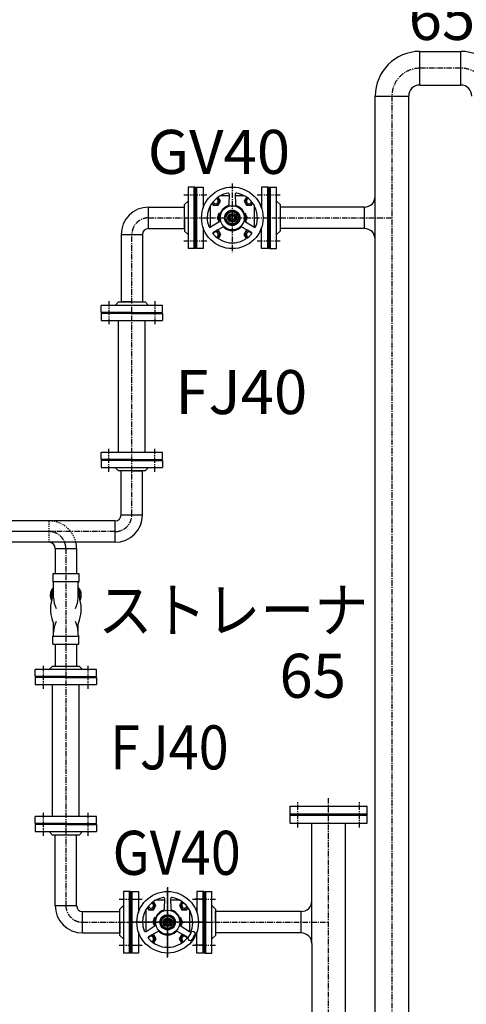
# Model space of a CAD drawing. Extents: x 2 to 19502, y 3 to 13853.
# Drawn here: x 2544 to 3560, y 10497 to 12734 of the extents above; entities that cross this region are included whole.
import ezdxf

# ---------------------------------------------------------------- set-up
doc = ezdxf.new("R2010")
doc.units = 0
doc.header["$MEASUREMENT"] = 0
for name, pattern in [('CENTER1', [10, 6.25, -1.25, 1.25, -1.25]), ('CENTER2', [20, 12.5, -2.5, 2.5, -2.5]), ('DASHED2', [5, 2.5, -2.5]), ('NULLNAME0', [0])]:
    doc.linetypes.add(name, pattern=pattern)
for name, color, linetype in [('_1-7_配管_熱源__熱交', 7, 'CONTINUOUS'), ('_1-8_配管_熱交__熱源', 7, 'CONTINUOUS'), ('_1-D_寸法', 7, 'CONTINUOUS')]:
    doc.layers.add(name, color=color, linetype=linetype)
doc.styles.get("Standard").update_dxf_attribs({"font": 'txt', "bigfont": 'bigfont.shx'})

msp = doc.modelspace()

# ---------------------------------------------------------------- linework, layer by layer
at = {"layer": '_1-7_配管_熱源__熱交', "color": 7, "linetype": 'Continuous'}
for p, q in [((3454.2, 12586), (3454.2, 12662.3)), ((3454.2, 12662.3), (3547.2, 12662.3)), ((3547.2, 12586), (3547.2, 12662.3)), ((3454.2, 12586), (3547.2, 12586)), ((3352.6, 12560.7), (3428.9, 12560.7)), ((3352.6, 12332.8), (3352.6, 12560.7)), ((3428.9, 9911.2), (3428.9, 12560.7)), ((2927.2, 12354.2), (2927.2, 12299.5)), ((2943.2, 12354.2), (2927.2, 12354.2)), ((2943.2, 12214.2), (2943.2, 12354.2)), ((2945.2, 12214.2), (2945.2, 12354.2)), ((2945.2, 12354.2), (2961.2, 12354.2)), ((2961.2, 12354.2), (2961.2, 12306.1)), ((3094.2, 12354.2), (3094.2, 12306.2)), ((3110.2, 12354.2), (3094.2, 12354.2)), ((3110.2, 12214.2), (3110.2, 12354.2)), ((3112.2, 12354.2), (3128.2, 12354.2)), ((3112.2, 12214.2), (3112.2, 12354.2)), ((3128.2, 12305.8), (3128.2, 12354.2)), ((3000.7, 12322.2), (2995.5, 12331.2)), ((3021, 12334.2), (3000.3, 12334.2)), ((3020.6, 12315.2), (3021.1, 12337.3)), ((3034.3, 12337.3), (3034.9, 12315.2)), ((3034.3, 12337.3), (3034.3, 12337.3)), ((3055.1, 12334.2), (3034.4, 12334.2)), ((3059.9, 12331.2), (3054.7, 12322.2)), ((3352.6, 12235.6), (3352.6, 12332.8)), ((2837.3, 12259.9), (2837.3, 12308.5)), ((2837.3, 12308.5), (2919.2, 12308.5)), ((2919.2, 12314.2), (2927.2, 12322.2)), ((2919.2, 12259.9), (2919.2, 12314.2)), ((2976.6, 12309.4), (2977.7, 12309.4)), ((2977.7, 12311.6), (2977.7, 12263)), ((2981.5, 12317.5), (2984.2, 12312.7)), ((2984.2, 12312.7), (2995.2, 12312.7)), ((2995.2, 12312.7), (3000.7, 12322.2)), ((3054.7, 12322.2), (3060.2, 12312.7)), ((3060.2, 12312.7), (3071.2, 12312.7)), ((3071.2, 12312.7), (3074, 12317.5)), ((3077.7, 12311.6), (3077.7, 12263)), ((3077.7, 12309.4), (3078.8, 12309.4)), ((3136.2, 12314.2), (3128.2, 12322.2)), ((3128.2, 12268.9), (3128.2, 12305.8)), ((3136.2, 12314.2), (3136.2, 12254.2)), ((3328.3, 12308.5), (3136.2, 12308.5)), ((3328.3, 12259.9), (3328.3, 12308.5)), ((2919.2, 12284.2), (2919.2, 12254.2)), ((2927.2, 12299.5), (2927.2, 12262.6)), ((2999, 12290.7), (2995.2, 12284.2)), ((2995.2, 12284.2), (2999, 12277.7)), ((2996.7, 12290.2), (2996.7, 12293.2)), ((3000.5, 12294.2), (2997.7, 12294.2)), ((2999.4, 12290.7), (2999, 12290.7)), ((3027.7, 12300.9), (3013.2, 12292.6)), ((3013.2, 12292.6), (3013.2, 12275.8)), ((3027.7, 12300.9), (3042.2, 12292.6)), ((3042.2, 12292.6), (3042.2, 12275.8)), ((3054.9, 12294.2), (3057.7, 12294.2)), ((3056, 12290.7), (3056.5, 12290.7)), ((3056.5, 12290.7), (3060.2, 12284.2)), ((3060.2, 12284.2), (3056.5, 12277.7)), ((3058.7, 12290.2), (3058.7, 12293.2)), ((2927.2, 12262.6), (2927.2, 12214.2)), ((2961.2, 12262.3), (2961.2, 12214.2)), ((2978.5, 12263.4), (2997.3, 12274.9)), ((3004.5, 12262.5), (2985, 12252)), ((2996.7, 12278.2), (2996.7, 12275.2)), ((2999, 12277.7), (2999.2, 12277.7)), ((3027.7, 12267.5), (3013.2, 12275.8)), ((3027.7, 12267.5), (3042.2, 12275.8)), ((3070.4, 12252), (3051, 12262.5)), ((3058.1, 12274.9), (3077, 12263.4)), ((3058.7, 12278.2), (3058.7, 12275.2)), ((3094.2, 12214.2), (3094.2, 12262.2)), ((3128.2, 12214.2), (3128.2, 12268.9)), ((2774.9, 12246.1), (2823.5, 12246.1)), ((2774.9, 12246.1), (2774.9, 12093.2)), ((2823.5, 12246.1), (2823.5, 12093.2)), ((2837.3, 12259.9), (2919.2, 12259.9)), ((2919.2, 12254.2), (2927.2, 12246.2)), ((2991.9, 12255.7), (2995.2, 12255.7)), ((2995.2, 12255.7), (3000.7, 12246.2)), ((3000.7, 12246.2), (2995.5, 12237.2)), ((3054.7, 12246.2), (3060.2, 12255.7)), ((3059.9, 12237.2), (3054.7, 12246.2)), ((3060.2, 12255.7), (3063.5, 12255.7)), ((3136.2, 12254.2), (3128.2, 12246.2)), ((3328.3, 12259.9), (3136.2, 12259.9)), ((3352.6, 10184.8), (3352.6, 12235.6)), ((2943.2, 12214.2), (2927.2, 12214.2)), ((2961.2, 12214.2), (2945.2, 12214.2)), ((3110.2, 12214.2), (3094.2, 12214.2)), ((3112.2, 12214.2), (3128.2, 12214.2)), ((2729.2, 12069.2), (2729.2, 12085.2)), ((2777.6, 12085.2), (2729.2, 12085.2)), ((2769.2, 12093.2), (2761.2, 12085.2)), ((2769.2, 12093.2), (2829.2, 12093.2)), ((2799.2, 12093.2), (2774.9, 12093.2)), ((2814.5, 12085.2), (2777.6, 12085.2)), ((2869.2, 12085.2), (2814.5, 12085.2)), ((2829.2, 12093.2), (2837.2, 12085.2)), ((2869.2, 12069.2), (2869.2, 12085.2)), ((2799.2, 12069.2), (2729.2, 12069.2)), ((2799.2, 12067.2), (2729.2, 12067.2)), ((2729.2, 12067.2), (2729.2, 12051.2)), ((2799.2, 12069.2), (2869.2, 12069.2)), ((2799.2, 12067.2), (2869.2, 12067.2)), ((2869.2, 12067.2), (2869.2, 12051.2)), ((2729.2, 12051.2), (2783.9, 12051.2)), ((2768.7, 11751.2), (2768.7, 12051.2)), ((2783.9, 12051.2), (2820.9, 12051.2)), ((2820.9, 12051.2), (2869.2, 12051.2)), ((2829.7, 11751.2), (2829.7, 12051.2)), ((2729.2, 11735.2), (2729.2, 11751.2)), ((2777.6, 11751.2), (2729.2, 11751.2)), ((2814.5, 11751.2), (2777.6, 11751.2)), ((2869.2, 11751.2), (2814.5, 11751.2)), ((2869.2, 11735.2), (2869.2, 11751.2)), ((2799.2, 11735.2), (2729.2, 11735.2)), ((2799.2, 11733.2), (2729.2, 11733.2)), ((2729.2, 11733.2), (2729.2, 11717.2)), ((2799.2, 11735.2), (2869.2, 11735.2)), ((2799.2, 11733.2), (2869.2, 11733.2)), ((2869.2, 11733.2), (2869.2, 11717.2)), ((2729.2, 11717.2), (2783.9, 11717.2)), ((2769.2, 11709.2), (2761.2, 11717.2)), ((2829.2, 11709.2), (2769.2, 11709.2)), ((2774.9, 11609.3), (2774.9, 11709.2)), ((2783.9, 11717.2), (2820.9, 11717.2)), ((2799.2, 11709.2), (2823.5, 11709.2)), ((2820.9, 11717.2), (2869.2, 11717.2)), ((2823.5, 11609.3), (2823.5, 11709.2)), ((2829.2, 11709.2), (2837.2, 11717.2)), ((2761.1, 11595.5), (2017.2, 11595.5)), ((2761.1, 11546.9), (2761.1, 11595.5)), ((2774.9, 11609.3), (2823.5, 11609.3)), ((2761.1, 11546.9), (2017.2, 11546.9))]:
    msp.add_line(p, q, dxfattribs=at)
at = {"layer": '_1-7_配管_熱源__熱交', "color": 1, "linetype": 'CENTER2'}
for p, q in [((3547.2, 12624.2), (3454.2, 12624.2)), ((3390.7, 12560.7), (3390.7, 9852.2)), ((3027.7, 12362), (3027.7, 12206.5)), ((2917.2, 12336.7), (2971.2, 12336.7)), ((3084.2, 12336.7), (3138.2, 12336.7)), ((2837.3, 12284.2), (3390.7, 12284.2)), ((2799.2, 11609.3), (2799.2, 12246.1)), ((2917.2, 12231.7), (2971.2, 12231.7)), ((3084.2, 12231.7), (3138.2, 12231.7)), ((2746.7, 12095.2), (2746.7, 12041.2)), ((2851.7, 12095.2), (2851.7, 12041.2)), ((2746.7, 11707.2), (2746.7, 11761.2)), ((2851.7, 11707.2), (2851.7, 11761.2)), ((2761.1, 11571.2), (2017.2, 11571.2))]:
    msp.add_line(p, q, dxfattribs=at)
at = {"layer": '_1-7_配管_熱源__熱交', "color": 9, "linetype": 'Continuous'}
for p, q in [((2941.2, 12214.2), (2941.2, 12354.2)), ((2947.2, 12214.2), (2947.2, 12354.2)), ((3108.2, 12214.2), (3108.2, 12354.2)), ((3114.2, 12214.2), (3114.2, 12354.2)), ((2943.2, 12324.7), (2941.2, 12326.7)), ((2945.2, 12324.7), (2947.2, 12326.7)), ((3110.2, 12324.7), (3108.2, 12326.7)), ((3112.2, 12324.7), (3114.2, 12326.7)), ((2941.2, 12241.7), (2943.2, 12243.7)), ((2947.2, 12241.7), (2945.2, 12243.7)), ((3108.2, 12241.7), (3110.2, 12243.7)), ((3114.2, 12241.7), (3112.2, 12243.7))]:
    msp.add_line(p, q, dxfattribs=at)
at = {"layer": '_1-7_配管_熱源__熱交', "color": 7, "linetype": 'Continuous'}
for radius in [70, 27.5, 17.5, 14, 10, 8.84, 7, 5]:
    msp.add_circle((3027.7, 12284.2), radius, dxfattribs=at)
for centre, radius, start, end in [((3454.2, 12560.7), 101.6, 90, 180), ((3547.2, 12560.7), 101.6, 0, 90), ((3454.2, 12560.7), 25.3, 90, 180), ((3547.2, 12560.7), 25.3, 0, 90), ((3027.7, 12284.2), 57, 100.2242, 180), ((2989.7, 12322.2), 9, 208.1745, 61.8256), ((2989.7, 12322.2), 6, 194.7371, 75.2629), ((3027.7, 12284.2), 57, 100.1987, 100.2242), ((3018.1, 12337.3), 3, 358.568, 100.2273), ((3037.3, 12337.3), 3, 79.7726, 181.4321), ((3027.7, 12284.2), 57, 340.2202, 79.8013), ((3027.7, 12284.2), 57, 79.7758, 79.8013), ((3065.7, 12322.2), 9, 118.1745, 331.8256), ((3065.7, 12322.2), 6, 104.7371, 345.2629), ((3328.3, 12332.8), 24.3, 270, 0), ((2837.3, 12246.1), 62.4, 90, 180), ((2968.2, 12317.1), 7, 180.0004, 227.2795), ((3027.7, 12284.2), 29, 109.7299, 190.3185), ((3016.6, 12315.3), 4, 289.73, 358.5679), ((3038.9, 12315.3), 4, 181.4321, 250.27), ((3027.7, 12284.2), 29, 349.6815, 70.2701), ((3087.2, 12317.1), 7, 312.7205, 359.9996), ((3027.7, 12284.2), 57, 180, 199.7798), ((3002.7, 12284.2), 8.5, 109.7694, 243.0805), ((3002.7, 12284.2), 6.25, 124.4857, 235.5143), ((2997.7, 12293.2), 1, 90, 180), ((3052.7, 12284.2), 8.5, 296.9195, 70.2306), ((3052.7, 12284.2), 6.25, 304.4857, 55.5143), ((3057.7, 12293.2), 1, 360, 90), ((2976.9, 12265.9), 3, 199.7726, 301.432), ((2997.7, 12275.2), 1, 180, 214.4119), ((2995.2, 12278.3), 4, 301.4321, 10.2701), ((3006.4, 12259), 4, 49.7299, 118.5678), ((3027.7, 12284.2), 29, 229.687, 310.3129), ((3049, 12259), 4, 61.4321, 130.2701), ((3060.2, 12278.3), 4, 169.73, 238.5679), ((3057.7, 12275.2), 1, 325.5881, 360), ((3078.5, 12265.9), 3, 238.5679, 340.2274), ((2837.3, 12246.1), 13.8, 90, 180), ((2968.2, 12251.3), 7, 132.7205, 179.9996), ((2986.5, 12249.3), 3, 118.568, 220.2274), ((2989.7, 12246.2), 6, 284.7371, 164.8599), ((3027.7, 12284.2), 57, 220.2212, 319.7788), ((2989.7, 12246.2), 9, 298.1744, 82.6508), ((3065.7, 12246.2), 9, 97.3515, 241.8255), ((3065.7, 12246.2), 6, 15.1401, 255.2629), ((3068.9, 12249.3), 3, 319.7726, 61.432), ((3087.2, 12251.3), 7, 0.0004, 47.2795), ((3328.3, 12235.6), 24.3, 0, 90), ((2761.1, 11609.3), 62.4, 270, 0), ((2761.1, 11609.3), 13.8, 270, 0)]:
    msp.add_arc(centre, radius, start, end, dxfattribs=at)
at = {"layer": '_1-7_配管_熱源__熱交', "color": 1, "linetype": 'CENTER2'}
for centre, radius, start, end in [((3454.2, 12560.7), 63.5, 90, 180), ((3547.2, 12560.7), 63.5, 0, 90), ((2837.3, 12246.1), 38.1, 90, 180), ((2761.1, 11609.3), 38.1, 270, 0)]:
    msp.add_arc(centre, radius, start, end, dxfattribs=at)
at = {"layer": '_1-8_配管_熱交__熱源', "color": 7, "linetype": 'Continuous'}
for p, q in [((2611.1, 11595.5), (2017.2, 11595.5)), ((2611.1, 11546.9), (2017.2, 11546.9)), ((2624.9, 11533.1), (2624.9, 11475.7)), ((2624.9, 11533.1), (2673.5, 11533.1)), ((2673.5, 11533.1), (2673.5, 11475.7)), ((2619.7, 11475.7), (2619.7, 11458.1)), ((2619.7, 11475.7), (2678.7, 11475.7)), ((2619.7, 11458.1), (2678.7, 11458.1)), ((2678.7, 11475.7), (2678.7, 11458.1)), ((2621.2, 11420.6), (2621.2, 11454.5)), ((2677.2, 11420.6), (2677.2, 11454.5)), ((2614.2, 11423.9), (2614.2, 11428.7)), ((2617.2, 11417.2), (2617.2, 11424.1)), ((2681.2, 11417.2), (2681.2, 11424.1)), ((2684.2, 11423.9), (2684.2, 11428.7)), ((2621.2, 11336.9), (2621.2, 11361.5)), ((2677.2, 11336.9), (2677.2, 11361.5)), ((2619.7, 11315.7), (2619.7, 11333.3)), ((2619.7, 11333.3), (2678.7, 11333.3)), ((2678.7, 11315.7), (2678.7, 11333.3)), ((2619.7, 11315.7), (2678.7, 11315.7)), ((2625.2, 11315.7), (2625.2, 11265.7)), ((2673.2, 11315.7), (2673.2, 11265.7)), ((2579.2, 11241.7), (2579.2, 11257.7)), ((2627.6, 11257.7), (2579.2, 11257.7)), ((2619.2, 11265.7), (2611.2, 11257.7)), ((2619.2, 11265.7), (2679.2, 11265.7)), ((2664.5, 11257.7), (2627.6, 11257.7)), ((2719.2, 11257.7), (2664.5, 11257.7)), ((2679.2, 11265.7), (2687.2, 11257.7)), ((2719.2, 11241.7), (2719.2, 11257.7)), ((2649.2, 11241.7), (2579.2, 11241.7)), ((2649.2, 11239.7), (2579.2, 11239.7)), ((2579.2, 11239.7), (2579.2, 11223.7)), ((2649.2, 11241.7), (2719.2, 11241.7)), ((2649.2, 11239.7), (2719.2, 11239.7)), ((2719.2, 11239.7), (2719.2, 11223.7)), ((2579.2, 11223.7), (2633.9, 11223.7)), ((2618.7, 10923.7), (2618.7, 11223.7)), ((2633.9, 11223.7), (2670.9, 11223.7)), ((2670.9, 11223.7), (2719.2, 11223.7)), ((2679.7, 10923.7), (2679.7, 11223.7)), ((3159.2, 10908.7), (3159.2, 10947.7)), ((3159.2, 10947.7), (3334.2, 10947.7)), ((3334.2, 10908.7), (3334.2, 10947.7)), ((2579.2, 10907.7), (2579.2, 10923.7)), ((2627.6, 10923.7), (2579.2, 10923.7)), ((2664.5, 10923.7), (2627.6, 10923.7)), ((2719.2, 10923.7), (2664.5, 10923.7)), ((2719.2, 10907.7), (2719.2, 10923.7)), ((3159.2, 10929.7), (3334.2, 10929.7)), ((3159.2, 10926.7), (3334.2, 10926.7)), ((2649.2, 10907.7), (2579.2, 10907.7)), ((2649.2, 10905.7), (2579.2, 10905.7)), ((2579.2, 10905.7), (2579.2, 10889.7)), ((2649.2, 10907.7), (2649.2, 10905.7)), ((2649.2, 10907.7), (2719.2, 10907.7)), ((2649.2, 10905.7), (2719.2, 10905.7)), ((2719.2, 10905.7), (2719.2, 10889.7)), ((3159.2, 10908.7), (3334.2, 10908.7)), ((3208.6, 10732.3), (3208.6, 10908.7)), ((3284.9, 10160.5), (3284.9, 10908.7)), ((2579.2, 10889.7), (2633.9, 10889.7)), ((2619.2, 10881.7), (2611.2, 10889.7)), ((2679.2, 10881.7), (2619.2, 10881.7)), ((2624.9, 10721.8), (2624.9, 10881.7)), ((2633.9, 10889.7), (2670.9, 10889.7)), ((2670.9, 10889.7), (2719.2, 10889.7)), ((2673.5, 10721.8), (2673.5, 10881.7)), ((2679.2, 10881.7), (2687.2, 10889.7)), ((2780.2, 10753.7), (2780.2, 10699)), ((2796.2, 10753.7), (2780.2, 10753.7)), ((2796.2, 10613.7), (2796.2, 10753.7)), ((2798.2, 10613.7), (2798.2, 10753.7)), ((2798.2, 10753.7), (2814.2, 10753.7)), ((2814.2, 10753.7), (2814.2, 10705.6)), ((2947.2, 10753.7), (2947.2, 10705.7)), ((2963.2, 10753.7), (2947.2, 10753.7)), ((2963.2, 10613.7), (2963.2, 10753.7)), ((2965.2, 10753.7), (2981.2, 10753.7)), ((2965.2, 10613.7), (2965.2, 10753.7)), ((2981.2, 10705.3), (2981.2, 10753.7)), ((2624.9, 10721.8), (2673.5, 10721.8)), ((2772.2, 10713.7), (2780.2, 10721.7)), ((2834.5, 10717), (2837.2, 10712.2)), ((2848.2, 10712.2), (2853.7, 10721.7)), ((2853.7, 10721.7), (2848.5, 10730.7)), ((2874, 10733.7), (2853.3, 10733.7)), ((2873.6, 10714.7), (2874.1, 10736.8)), ((2887.3, 10736.8), (2887.9, 10714.7)), ((2887.3, 10736.8), (2887.3, 10736.8)), ((2908.1, 10733.7), (2887.4, 10733.7)), ((2912.9, 10730.7), (2907.7, 10721.7)), ((2907.7, 10721.7), (2913.2, 10712.2)), ((2924.2, 10712.2), (2927, 10717)), ((2989.2, 10713.7), (2981.2, 10721.7)), ((3208.6, 10635.1), (3208.6, 10732.3)), ((2687.3, 10659.4), (2687.3, 10708)), ((2687.3, 10708), (2772.2, 10708)), ((2772.2, 10653.7), (2772.2, 10713.7)), ((2780.2, 10699), (2780.2, 10662.1)), ((2829.6, 10708.9), (2830.7, 10708.9)), ((2830.7, 10711.1), (2830.7, 10662.5)), ((2837.2, 10712.2), (2848.2, 10712.2)), ((2880.7, 10700.4), (2866.2, 10692.1)), ((2880.7, 10700.4), (2895.2, 10692.1)), ((2913.2, 10712.2), (2924.2, 10712.2)), ((2930.7, 10711.1), (2930.7, 10662.5)), ((2930.7, 10708.9), (2931.8, 10708.9)), ((2981.2, 10668.4), (2981.2, 10705.3)), ((2989.2, 10713.7), (2989.2, 10653.7)), ((3184.3, 10708), (2989.2, 10708)), ((3184.3, 10659.4), (3184.3, 10708)), ((3256.9, 10708), (3257, 10708)), ((2831.5, 10662.9), (2850.3, 10674.4)), ((2852, 10690.2), (2848.2, 10683.7)), ((2848.2, 10683.7), (2852, 10677.2)), ((2849.7, 10689.7), (2849.7, 10692.7)), ((2849.7, 10677.7), (2849.7, 10674.7)), ((2853.5, 10693.7), (2850.7, 10693.7)), ((2852.4, 10690.2), (2852, 10690.2)), ((2852, 10677.2), (2852.2, 10677.2)), ((2866.2, 10692.1), (2866.2, 10675.3)), ((2880.7, 10667), (2866.2, 10675.3)), ((2880.7, 10667), (2895.2, 10675.3)), ((2895.2, 10692.1), (2895.2, 10675.3)), ((2907.9, 10693.7), (2910.7, 10693.7)), ((2909, 10690.2), (2909.5, 10690.2)), ((2909.5, 10690.2), (2913.2, 10683.7)), ((2913.2, 10683.7), (2909.5, 10677.2)), ((2911.1, 10674.4), (2930, 10662.9)), ((2911.7, 10689.7), (2911.7, 10692.7)), ((2911.7, 10677.7), (2911.7, 10674.7)), ((2687.3, 10659.4), (2772.2, 10659.4)), ((2772.2, 10653.7), (2780.2, 10645.7)), ((2780.2, 10662.1), (2780.2, 10613.7)), ((2814.2, 10661.8), (2814.2, 10613.7)), ((2857.5, 10662), (2838, 10651.5)), ((2844.9, 10655.2), (2848.2, 10655.2)), ((2848.2, 10655.2), (2853.7, 10645.7)), ((2923.4, 10651.5), (2904, 10662)), ((2907.7, 10645.7), (2913.2, 10655.2)), ((2913.2, 10655.2), (2916.5, 10655.2)), ((2947.2, 10613.7), (2947.2, 10661.7)), ((2981.2, 10613.7), (2981.2, 10668.4)), ((2989.2, 10653.7), (2981.2, 10645.7)), ((3184.3, 10659.4), (2989.2, 10659.4)), ((3256.9, 10659.4), (3257, 10659.4)), ((2853.7, 10645.7), (2848.5, 10636.7)), ((2912.9, 10636.7), (2907.7, 10645.7)), ((3208.6, 10635.1), (3208.6, 10160.5)), ((2796.2, 10613.7), (2780.2, 10613.7)), ((2814.2, 10613.7), (2798.2, 10613.7)), ((2963.2, 10613.7), (2947.2, 10613.7)), ((2965.2, 10613.7), (2981.2, 10613.7))]:
    msp.add_line(p, q, dxfattribs=at)
at = {"layer": '_1-8_配管_熱交__熱源', "color": 3, "linetype": 'DASHED2'}
msp.add_line((2611.1, 11546.9), (2611.1, 11595.5), dxfattribs=at)
at = {"layer": '_1-8_配管_熱交__熱源', "color": 5, "linetype": 'CENTER2'}
for p, q in [((2611.1, 11571.2), (2017.2, 11571.2)), ((2649.2, 11533.1), (2649.2, 10721.8)), ((2598.7, 11213.7), (2598.7, 11267.7)), ((2699.7, 11213.7), (2699.7, 11267.7)), ((3246.7, 7813.2), (3246.7, 10967.7)), ((3176.7, 10898.7), (3176.7, 10957.7)), ((3316.7, 10898.7), (3316.7, 10957.7)), ((2598.7, 10879.7), (2598.7, 10933.7)), ((2699.7, 10879.7), (2699.7, 10933.7)), ((2880.7, 10603.7), (2880.7, 10763.7)), ((2770.2, 10736.2), (2824.2, 10736.2)), ((2937.2, 10736.2), (2991.2, 10736.2)), ((2687.3, 10683.7), (3246.7, 10683.7)), ((2770.2, 10631.2), (2824.2, 10631.2)), ((2937.2, 10631.2), (2991.2, 10631.2))]:
    msp.add_line(p, q, dxfattribs=at)
at = {"layer": '_1-8_配管_熱交__熱源', "color": 7, "linetype": 'CENTER1'}
for p, q in [((2649.2, 10905.7), (2649.2, 10881.7)), ((2989.2, 10683.7), (2989.2, 10708)), ((2772.2, 10683.7), (2772.2, 10659.4))]:
    msp.add_line(p, q, dxfattribs=at)
at = {"layer": '_1-8_配管_熱交__熱源', "color": 7, "linetype": 'NULLNAME0'}
for p, q in [((2880.7, 10763.7), (2880.7, 10606)), ((2794.6, 10736.2), (2818.7, 10736.2)), ((2966.8, 10736.2), (2942.7, 10736.2)), ((2969, 10683.7), (2792.4, 10683.7)), ((2794.6, 10631.2), (2818.7, 10631.2)), ((2966.8, 10631.2), (2942.7, 10631.2))]:
    msp.add_line(p, q, dxfattribs=at)
at = {"layer": '_1-8_配管_熱交__熱源', "color": 9, "linetype": 'Continuous'}
for p, q in [((2794.2, 10613.7), (2794.2, 10753.7)), ((2800.2, 10613.7), (2800.2, 10753.7)), ((2961.2, 10613.7), (2961.2, 10753.7)), ((2967.2, 10613.7), (2967.2, 10753.7)), ((2796.2, 10724.2), (2794.2, 10726.2)), ((2798.2, 10724.2), (2800.2, 10726.2)), ((2963.2, 10724.2), (2961.2, 10726.2)), ((2965.2, 10724.2), (2967.2, 10726.2)), ((2796.2, 10643.2), (2794.2, 10641.2)), ((2798.2, 10643.2), (2800.2, 10641.2)), ((2963.2, 10643.2), (2961.2, 10641.2)), ((2965.2, 10643.2), (2967.2, 10641.2))]:
    msp.add_line(p, q, dxfattribs=at)
at = {"layer": '_1-8_配管_熱交__熱源', "color": 7, "linetype": 'Continuous'}
for radius in [70, 27.5, 17.5, 14, 10, 8.84, 7, 5]:
    msp.add_circle((2880.7, 10683.7), radius, dxfattribs=at)
at = {"layer": '_1-8_配管_熱交__熱源', "color": 3, "linetype": 'DASHED2'}
msp.add_arc((2611.1, 11533.1), 62.4, 12.7768, 90, dxfattribs=at)
at = {"layer": '_1-8_配管_熱交__熱源', "color": 5, "linetype": 'CENTER2'}
for centre, start, end in [((2611.1, 11533.1), 0, 90), ((2687.3, 10721.8), 180, 270)]:
    msp.add_arc(centre, 38.1, start, end, dxfattribs=at)
at = {"layer": '_1-8_配管_熱交__熱源', "color": 7, "linetype": 'Continuous'}
for centre, radius, start, end in [((2611.1, 11533.1), 13.8, 0, 90), ((2611.1, 11533.1), 62.4, 0, 12.7768), ((2616.2, 11454.5), 5, 360, 45.573), ((2682.2, 11454.5), 5, 134.427, 180), ((2633.2, 11428.9), 19, 129.1667, 180.7317), ((2633.2, 11424.3), 19, 129.1667, 180), ((2634.8, 11423.9), 17.6, 140.5362, 179.3447), ((2634.2, 11432.6), 18, 136.2383, 154.8791), ((2664.2, 11432.6), 18, 25.1209, 43.7617), ((2665.2, 11428.9), 19, 359.2683, 50.8333), ((2665.2, 11424.3), 19, 360, 50.8333), ((2663.7, 11423.9), 17.6, 0.6553, 39.4638), ((2633.2, 11423.9), 19, 180, 208.7696), ((2695, 11395.4), 80.8, 164.337, 203.3271), ((2634.7, 11417), 17.5, 140.5178, 179.3631), ((2673, 11421.2), 51.8, 180.5851, 208.1928), ((2625.4, 11421.2), 51.8, 331.8072, 359.4149), ((2663.7, 11417), 17.5, 0.6369, 39.4822), ((2603.4, 11395.4), 80.8, 336.6729, 15.663), ((2665.2, 11423.9), 19, 331.2304, 0), ((2673, 11342.2), 51.8, 151.8073, 179.4149), ((2625.4, 11342.2), 51.8, 0.5851, 28.1927), ((2616.2, 11361.5), 5, 0, 22.8266), ((2682.2, 11361.5), 5, 157.1734, 180), ((2616.2, 11336.9), 5, 314.427, 0), ((2682.2, 11336.9), 5, 180, 225.573), ((2880.7, 10683.7), 57, 100.2242, 180), ((2871.1, 10736.8), 3, 358.568, 100.2273), ((2890.3, 10736.8), 3, 79.7726, 181.4321), ((2880.7, 10683.7), 57, 340.2202, 79.8013), ((2687.3, 10721.8), 62.4, 180, 270), ((2687.3, 10721.8), 13.8, 180, 270), ((2821.2, 10716.6), 7, 180.0004, 227.2795), ((2842.7, 10721.7), 9, 208.1745, 61.8256), ((2842.7, 10721.7), 6, 194.7371, 75.2629), ((2918.7, 10721.7), 9, 118.1745, 331.8256), ((2918.7, 10721.7), 6, 104.7371, 345.2629), ((2940.2, 10716.6), 7, 312.7205, 359.9996), ((3184.3, 10732.3), 24.3, 270, 0), ((2880.7, 10683.7), 29, 109.7299, 190.3185), ((2869.6, 10714.8), 4, 289.73, 358.5679), ((2891.9, 10714.8), 4, 181.4321, 250.27), ((2880.7, 10683.7), 29, 349.6815, 70.2701), ((2880.7, 10683.7), 57, 180, 199.7798), ((2855.7, 10683.7), 8.5, 109.7694, 243.0805), ((2855.7, 10683.7), 6.25, 124.4857, 235.5143), ((2850.7, 10692.7), 1, 90, 180), ((2850.7, 10674.7), 1, 180, 214.4119), ((2848.2, 10677.8), 4, 301.4321, 10.2701), ((2905.7, 10683.7), 8.5, 296.9195, 70.2306), ((2913.2, 10677.8), 4, 169.73, 238.5679), ((2905.7, 10683.7), 6.25, 304.4857, 55.5143), ((2910.7, 10692.7), 1, 360, 90), ((2910.7, 10674.7), 1, 325.5881, 360), ((2821.2, 10650.8), 7, 132.7205, 179.9996), ((2829.9, 10665.4), 3, 199.7726, 301.432), ((2839.5, 10648.8), 3, 118.568, 220.2274), ((2842.7, 10645.7), 6, 284.7371, 164.8599), ((2842.7, 10645.7), 9, 298.1744, 82.6508), ((2859.4, 10658.5), 4, 49.7299, 118.5678), ((2880.7, 10683.7), 29, 229.687, 310.3129), ((2902, 10658.5), 4, 61.4321, 130.2701), ((2918.7, 10645.7), 9, 97.3515, 241.8255), ((2918.7, 10645.7), 6, 15.1401, 255.2629), ((2921.9, 10648.8), 3, 319.7726, 61.432), ((2880.7, 10683.7), 58.4, 321.9966, 338.0033), ((2931.5, 10665.4), 3, 238.5679, 340.2274), ((2880.7, 10683.7), 68.2, 321.9966, 338.0033), ((2937.7, 10656), 6.54, 19.4891, 116.5177), ((2940.2, 10650.8), 7, 0.0004, 47.2795), ((3184.3, 10635.1), 24.3, 0, 90), ((2880.7, 10683.7), 57, 220.2212, 319.7788), ((2933.2, 10648.2), 6.54, 183.4826, 280.5108)]:
    msp.add_arc(centre, radius, start, end, dxfattribs=at)

# ---------------------------------------------------------------- texts
at = {"layer": '_1-D_寸法', "color": 4, "linetype": 'Continuous'}
for s, p in [('65', (3428.7, 12688.4)), ('GV40', (2835.3, 12384)), ('FJ40', (2898.4, 11838.3)), ('65', (3134.9, 11193.7))]:
    msp.add_text(s, height=100, dxfattribs=at).set_placement(p)
at = {"layer": '_1-D_寸法', "color": 4, "linetype": 'Continuous', "width": 0.9}
for s, p in [('ストレーナ', (2723.1, 11342.8)), ('FJ40', (2749.7, 11031)), ('GV40', (2755.5, 10791.4))]:
    msp.add_text(s, height=100, dxfattribs=at).set_placement(p)

doc.saveas('drawing.dxf')
